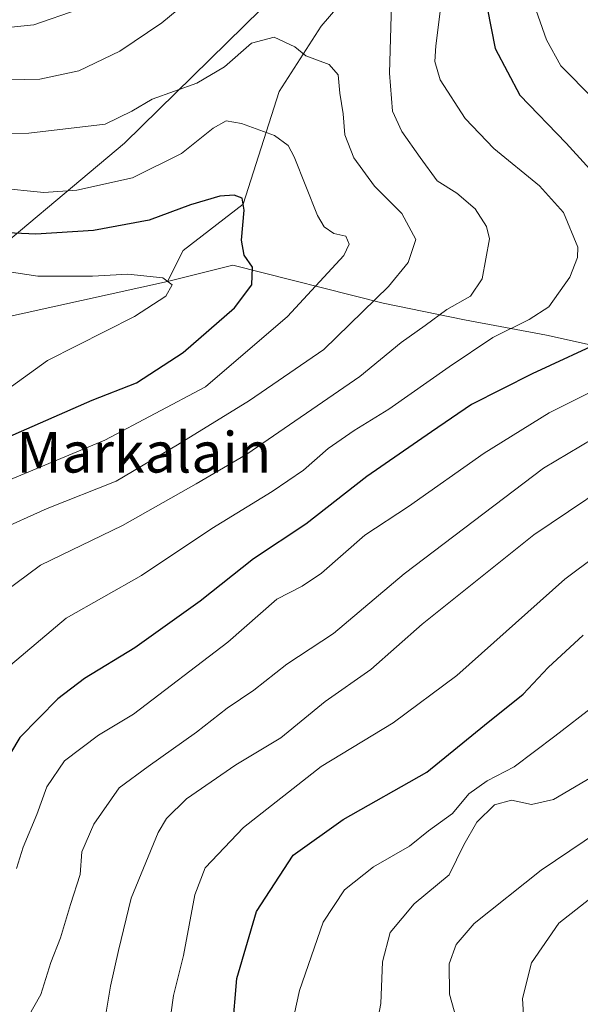
# Model space of a CAD drawing. Units: metres. Extents: x 624045 to 627487, y 4754999 to 4757376.
# Drawn here: x 624599 to 624709, y 4755800 to 4755995 of the extents above; entities that cross this region are included whole.
import ezdxf
from ezdxf.enums import TextEntityAlignment as Align

# ---------------------------------------------------------------- set-up
doc = ezdxf.new("R2010")
doc.units = ezdxf.units.M
doc.header["$MEASUREMENT"] = 0
for name, color, linetype, lineweight in [('Arbolado forestal CxS', 92, 'Continuous', 0), ('Corriente natural lineal', 142, 'Continuous', 13), ('Curva de nivel maestra', 30, 'Continuous', 30), ('Curva de nivel normal', 30, 'Continuous', 0), ('Texto cartográfico', 7, 'Continuous', 0)]:
    doc.layers.add(name, color=color, linetype=linetype, lineweight=lineweight)
doc.styles.add('Style-Arial', font='txt')

msp = doc.modelspace()

# ---------------------------------------------------------------- linework, layer by layer
at = {"layer": 'Arbolado forestal CxS', "color": 92, "linetype": 'Continuous', "lineweight": 0}
for points in [[(624596.5255, 4756051.1667, 748.9198), (624600.1645, 4756054.4755, 748.9896), (624600.4105, 4756054.7089, 749.0028), (624607.4417, 4756061.6689, 749.77), (624607.4709, 4756061.6977, 749.7743), (624612.5359, 4756066.7639, 750.0146), (624611.7847, 4756065.4033, 749.8599), (624615.8813, 4756050.2263, 741.8558), (624634.8057, 4756023.8911, 725.2058), (624652.9873, 4756003.2617, 715.7085), (624619.2815, 4755970.1993, 709.0749), (624586.7397, 4755942.8809, 694.4619)], [(624309.2247, 4755767.0205, 648.7411), (624344.3945, 4755748.1901, 642.7435), (624380.2599, 4755733.6197, 650.2731), (624407.6757, 4755729.0591, 661.641), (624438.2217, 4755727.0997, 673.3552), (624461.0359, 4755730.7143, 683.6891), (624437.4387, 4755769.0375, 683.2719), (624421.7273, 4755793.5277, 675.1745), (624415.7247, 4755808.6679, 671.4881), (624415.6299, 4755813.7519, 670.867), (624419.8041, 4755828.4507, 667.0985), (624422.2033, 4755836.1247, 663.6976), (624426.4857, 4755845.1055, 659.1139), (624443.9679, 4755861.9673, 665.4645), (624461.4973, 4755876.2859, 670.1137), (624511.7591, 4755907.7581, 678.8547), (624549.5723, 4755925.0075, 683.7018), (624586.7397, 4755942.8809, 694.4619), (624619.2815, 4755970.1993, 709.0749), (624652.9873, 4756003.2617, 715.7085)], [(624586.7397, 4755942.8809, 694.4619), (624619.2815, 4755970.1993, 709.0749), (624652.9873, 4756003.2617, 715.7085)]]:
    msp.add_polyline3d(points, dxfattribs=at)
at = {"layer": 'Corriente natural lineal', "color": 142, "linetype": 'Continuous', "lineweight": 13}
for points in [[(624811.085, 4756103.5, 754.8139), (624775.615, 4756078.34, 744.7289), (624746.545, 4756054.43, 734.8629), (624727.835, 4756048.265, 731.1287), (624709.055, 4756034.395, 725.1453), (624689.04, 4756022.16, 720.3724), (624671.9916, 4756009.4559, 716.4748), (624658.1009, 4755993.2501, 711.8593), (624649.8327, 4755980.3517, 707.6003), (624642.68, 4755958.11, 700.1915), (624630.8301, 4755948.9701, 698.014), (624627.76, 4755942.87, 695.008)], [(624772.4901, 4755915.2701, 747.1757), (624737.8601, 4755924.2301, 733.6363), (624726.0301, 4755927.0701, 728.5412), (624702.6001, 4755932.2301, 721.7494), (624686.4301, 4755935.2901, 716.2092), (624670.3401, 4755938.5701, 710.2587), (624640.683, 4755946.0927, 699.2588), (624627.76, 4755942.87, 695.008)], [(624627.76, 4755942.87, 695.008), (624593.75, 4755935.365, 691.3319), (624561.38, 4755927.275, 684.4234), (624541.125, 4755914.92, 681.3495), (624519.4812, 4755904.5963, 678.7445), (624502.495, 4755898.515, 676.1633), (624488.875, 4755888.96, 671.0884), (624456.6865, 4755857.6509, 662.9373), (624437.19, 4755853.055, 661.3823), (624408.7307, 4755850.0441, 657.5458), (624398.52, 4755846.68, 655.9033), (624387.5639, 4755826.2316, 654.1625), (624382.115, 4755802.695, 650.4188), (624373.5351, 4755779.2001, 646.8334)]]:
    msp.add_polyline3d(points, dxfattribs=at)
at = {"layer": 'Curva de nivel maestra', "color": 30, "linetype": 'Continuous', "lineweight": 30, "flags": 128}
for points, elevation in [([(624690.88, 4755996.9201), (624692.48, 4755988.8701), (624697.32, 4755979.6801), (624706.47, 4755970.1601), (624714.48, 4755961.3301), (624719.59, 4755955.5501), (624722.69, 4755948.5401), (624722.64, 4755941.0201), (624721.21, 4755936.8301), (624714.84, 4755931.6001), (624699.74, 4755924.5801), (624687.79, 4755918.5501), (624679.86, 4755913.1301), (624667.15, 4755904.3201), (624655.09, 4755894.9401), (624644.74, 4755888.0601), (624634.2, 4755879.7301), (624621.3, 4755870.5101), (624611.37, 4755864.4001), (624606.13, 4755860.3901), (624598.62, 4755852.7801), (624587.52, 4755834.1801)], 725), ([(624593.46, 4755910.9101), (624612.92, 4755919.3901), (624621.63, 4755922.8301), (624630.89, 4755928.8301), (624640.97, 4755937.6501), (624644.39, 4755942.1801), (624644.57, 4755945.6901), (624642.91, 4755948.0201), (624642.38, 4755951.0201), (624642.88, 4755956.9201), (624642.48, 4755959.3001), (624640.95, 4755959.9201), (624638.07, 4755959.7101), (624632.33, 4755957.9801), (624624.12, 4755954.9501), (624613.15, 4755952.9401), (624601.78, 4755952.2201), (624594.67, 4755952.5201)], 700), ([(624640.58, 4755795.0201), (624641.43, 4755805.1801), (624645.35, 4755818.4201), (624652.61, 4755829.5201), (624662.46, 4755836.5801), (624678.94, 4755845.9301), (624690.33, 4755855.2301), (624697.99, 4755861.3401), (624702.95, 4755866.6101), (624709.83, 4755872.9801)], 750)]:
    msp.add_lwpolyline(points, dxfattribs=dict(at, elevation=elevation))
at = {"layer": 'Curva de nivel normal', "color": 30, "linetype": 'Continuous', "lineweight": 0, "flags": 128}
for points, elevation in [([(624682.75, 4756005.12), (624680.73, 4755989.39), (624680.54, 4755986.3), (624681.62, 4755982.68), (624686.53, 4755975.02), (624692.21, 4755969.14), (624701.24, 4755961.71), (624705.97, 4755956.46), (624708.77, 4755949.62), (624708.75, 4755947.56), (624707.18, 4755943.69), (624703.08, 4755937.87), (624699.15, 4755935.33), (624692.01, 4755931.77), (624683.41, 4755926.02), (624671.48, 4755917.62), (624664.63, 4755913.43), (624659.46, 4755909.84), (624654.64, 4755905.58), (624648.45, 4755901.34), (624636.54, 4755894.05), (624622.65, 4755884.78), (624607.76, 4755876.35), (624596.75, 4755867.09)], 720), ([(624711.85, 4755978.9), (624705.4, 4755985.47), (624702.62, 4755990.56), (624699.29, 4756000.02)], 730), ([(624633.1, 4755999.34), (624626.68, 4755993.91), (624618.35, 4755988.35), (624610.29, 4755984.44), (624602.57, 4755982.81), (624593.44, 4755982.62)], 715), ([(624588.54, 4755876.35), (624602.69, 4755886.85), (624618.87, 4755894.66), (624633.4, 4755902.89), (624643.43, 4755908.76), (624665.75, 4755924.08), (624673.93, 4755930.82), (624678.66, 4755934.18), (624682.93, 4755937.32), (624687.56, 4755939.93), (624689.89, 4755943.35), (624691.31, 4755951.3), (624690.76, 4755953.69), (624688.49, 4755957.22), (624684.91, 4755960.27), (624681.01, 4755962.71), (624677.68, 4755967.37), (624674.02, 4755972.47), (624672.22, 4755976.5), (624671.57, 4755984.02), (624672, 4755997.61)], 715), ([(624592.34, 4755992.59), (624601.36, 4755993.54), (624610.1, 4755996.54)], 720), ([(624593.99, 4755893.52), (624603.99, 4755897.99), (624617.65, 4755903.44), (624629.77, 4755910.56), (624643.94, 4755919.35), (624658.66, 4755929.44), (624671.42, 4755941.89), (624675.26, 4755946.61), (624676.79, 4755951.15), (624674.05, 4755956.27), (624668.62, 4755961.65), (624664.58, 4755967.28), (624662.76, 4755971.79), (624662.42, 4755975.98), (624661.8, 4755980.02), (624661.45, 4755983.64), (624659.71, 4755985.72), (624655.08, 4755987.39), (624652.88, 4755989.18), (624648.82, 4755991.08), (624644.33, 4755989.93), (624639.03, 4755985.24), (624633.58, 4755982.03), (624624.75, 4755978.88), (624620.73, 4755976.49), (624615.49, 4755973.95), (624600.42, 4755972.12), (624591.75, 4755972.11)], 710), ([(624594.83, 4755902.95), (624615.37, 4755911.48), (624635.29, 4755922.02), (624651.48, 4755935.94), (624662.6, 4755947.98), (624663.63, 4755950.2), (624662.95, 4755951.77), (624660.59, 4755952.31), (624658.68, 4755953.67), (624657.41, 4755955.87), (624652.75, 4755967.46), (624651.58, 4755969.74), (624648.92, 4755971.7), (624642.35, 4755974.04), (624639.38, 4755974.57), (624636.8, 4755973.12), (624630.5, 4755968.14), (624620.84, 4755963.32), (624609.87, 4755960.87), (624603.38, 4755960.43), (624584.96, 4755962.28)], 705), ([(624593.34, 4755919.53), (624604.05, 4755927.22), (624621.27, 4755935.91), (624627.44, 4755939.94), (624628.66, 4755942.18), (624626.86, 4755943.56), (624619.96, 4755944.32), (624612.95, 4755943.9), (624602.16, 4755943.9), (624594.8, 4755945.03)], 695), ([(624597.94, 4755826.89), (624599.24, 4755831.11), (624601.97, 4755837.55), (624603.94, 4755843.02), (624607.46, 4755848.16), (624614.16, 4755853.26), (624621.04, 4755857.4), (624639.66, 4755871.62), (624649.33, 4755880.12), (624654.33, 4755882.7), (624658.16, 4755885.21), (624666.74, 4755892.72), (624675.35, 4755898.41), (624690.31, 4755908.93), (624703.12, 4755916.93), (624715.52, 4755923.08)], 730), ([(624599.14, 4755795.6), (624602.74, 4755802.04), (624604.76, 4755808.34), (624606.64, 4755813.24), (624608.62, 4755819.79), (624610.49, 4755825.69), (624610.85, 4755830.17), (624613.24, 4755835.63), (624618.21, 4755842.83), (624623.96, 4755847.05), (624633.46, 4755853.81), (624639.52, 4755858.57), (624644.79, 4755862.12), (624651.33, 4755867.24), (624660.54, 4755873.34), (624674.47, 4755885.08), (624702.02, 4755905.98), (624716.61, 4755914.7)], 735), ([(624615.25, 4755796.13), (624616.49, 4755803.69), (624618.1, 4755810.69), (624620.57, 4755821.02), (624625.94, 4755834.02), (624627.59, 4755836.79), (624631.51, 4755840.69), (624641.24, 4755847.35), (624650.16, 4755852.74), (624658.89, 4755859.91), (624667.94, 4755866.2), (624678.06, 4755875.17), (624700.08, 4755892.81), (624720.81, 4755906.79)], 740), ([(624627.84, 4755793.85), (624628.92, 4755801.85), (624630.92, 4755809.69), (624633.14, 4755821.69), (624635.23, 4755827.02), (624642.78, 4755835.02), (624658.08, 4755847.02), (624672.3, 4755855.69), (624684.86, 4755865.02), (624706.2, 4755884.02), (624724.42, 4755897.71)], 745), ([(624652.75, 4755798.02), (624653.8, 4755802.8), (624658.51, 4755816.33), (624662.73, 4755822.66), (624668.41, 4755827.24), (624675.52, 4755831.33), (624679.33, 4755834.37), (624684.06, 4755837.78), (624687.25, 4755841.67), (624690.87, 4755844.23), (624696.23, 4755847), (624704.24, 4755853.06), (624712.06, 4755859.11)], 755), ([(624668.72, 4755794.02), (624669.88, 4755800.24), (624670.21, 4755808.48), (624671.75, 4755814.24), (624676.48, 4755819.92), (624683.41, 4755825.64), (624686.25, 4755831.61), (624688.87, 4755836.08), (624692.35, 4755839.49), (624695.66, 4755840.38), (624699.63, 4755839.56), (624704, 4755840.54), (624712.59, 4755845.6)], 760), ([(624685.3, 4755795.48), (624683.42, 4755802.11), (624683.39, 4755808.08), (624684.75, 4755811.9), (624688.33, 4755816.06), (624701.54, 4755826.57), (624724.19, 4755841.88)], 765), ([(624698.34, 4755793.69), (624697.89, 4755801.22), (624699.64, 4755808.27), (624705.03, 4755816.09), (624712.66, 4755822.08)], 770)]:
    msp.add_lwpolyline(points, dxfattribs=dict(at, elevation=elevation))

# ---------------------------------------------------------------- texts
at = {"layer": 'Texto cartográfico', "color": 7, "linetype": 'Continuous', "lineweight": 0, "style": 'Style-Arial'}
msp.add_text('Markalain', height=8, dxfattribs=at).set_placement((624623.1156, 4755909.1101), align=Align.MIDDLE_CENTER)

doc.saveas('drawing.dxf')
